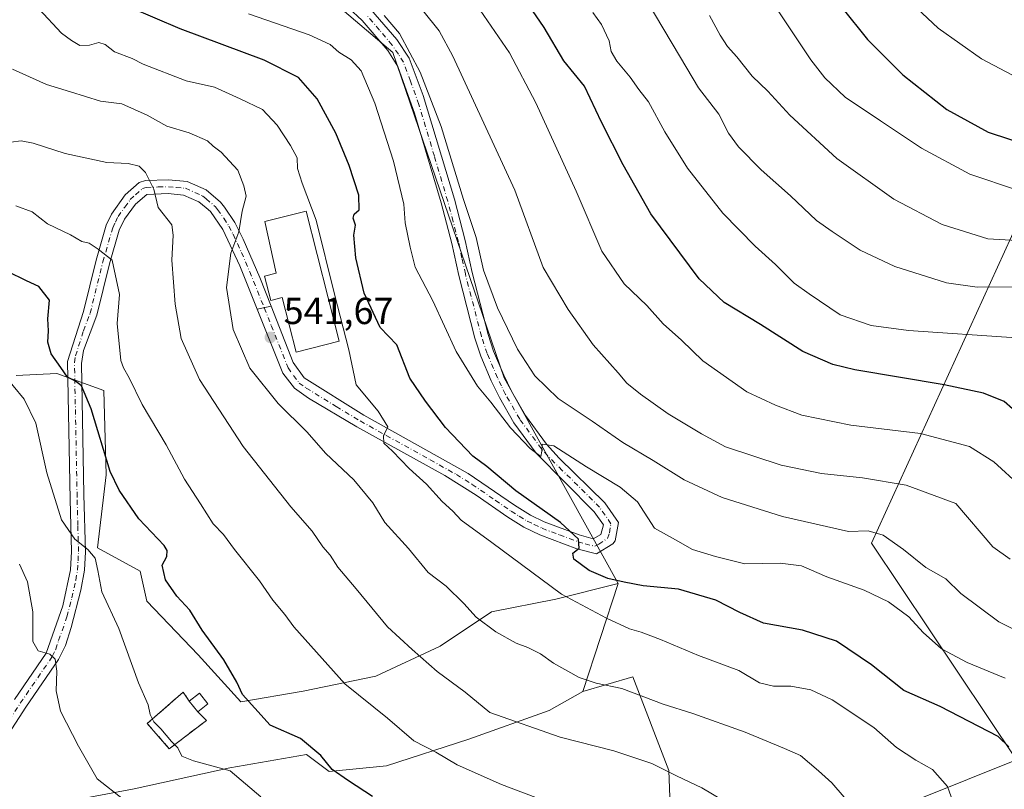
# Model space of a CAD drawing. Units: metres. Extents: x 614041 to 617484, y 4743249 to 4745627.
# Drawn here: x 615929 to 616190, y 4744217 to 4744421 of the extents above; entities that cross this region are included whole.
import ezdxf

# ---------------------------------------------------------------- set-up
doc = ezdxf.new("R2010")
doc.units = ezdxf.units.M
doc.header["$MEASUREMENT"] = 0
doc.linetypes.add('DGN Style 3', pattern=[2.307223458686699, 1.648016756204785, -0.6592067024819142])
doc.linetypes.add('DGN Style 4', pattern=[2.6384748266838614, 1.318413404963828, -0.6592067024819142, 0.001648016756204785, -0.6592067024819142])
for name, color, linetype, lineweight in [('Arbolado forestal CxS', 92, 'Continuous', 0), ('Cementerio Cxs', 135, 'Continuous', 0), ('Cultivos herbáceos CxS', 92, 'Continuous', 0), ('Curva de nivel maestra', 30, 'Continuous', 30), ('Curva de nivel normal', 30, 'Continuous', 0), ('Depósito genérico Cxs', 203, 'Continuous', 0), ('Edificación Cxs', 1, 'Continuous', 13), ('Matorral CxS', 135, 'Continuous', 0), ('Muro lineal', 1, 'DGN Style 3', 13), ('Núcleo urbano CxS', 7, 'Continuous', 0), ('Pastizal CxS', 92, 'Continuous', 0), ('Pista no pavimentada Cxs', 111, 'Continuous', 0), ('Pista no pavimentada eje', 91, 'DGN Style 4', 0), ('Pista pavimentada Cxs', 135, 'Continuous', 0), ('Pista pavimentada eje', 135, 'DGN Style 4', 0), ('Punto de cota en terreno', 7, 'Continuous', 0), ('Rótulo de punto de cota en terreno', 7, 'Continuous', 0)]:
    doc.layers.add(name, color=color, linetype=linetype, lineweight=lineweight)
doc.styles.add('Style-Arial', font='txt')

# ---------------------------------------------------------------- blocks, each defined once
blk = doc.blocks.new('*U13')
at = {"layer": 'Matorral CxS', "color": 135, "linetype": 'Continuous', "lineweight": 0}
blk.add_polyline3d([(615928.0734999999, 4744326.5779, 521.1407000000036), (615938.8705000002, 4744327.146700001, 524.4069000000018), (615951.3712999999, 4744322.6007, 527.4992000000057), (615951.9386999998, 4744300.187700001, 524.5760000000009), (615949.6655000001, 4744280.858700001, 521.1184000000068), (615961.0301000001, 4744274.605699999, 523.4421000000002), (615962.7351000002, 4744266.646700001, 523.3530000000028), (615976.3717, 4744252.433700001, 524.2122999999992), (615987.7363, 4744239.9265, 524.9498000000021), (616004.2154999999, 4744242.769300001, 528.3414000000049), (616023.5355000002, 4744246.7481, 532.4330000000045), (616040.5827000003, 4744254.706900001, 537.0709999999963), (616054.2207000004, 4744263.8029, 541.1177000000025), (616071.2679000003, 4744267.2137, 545.0791000000027), (616087.8101000005, 4744271.3825, 550.5455999999976), (616078.4773000004, 4744242.721700001, 539.9652999999962), (616069.5141000003, 4744237.6577, 537.573900000003), (616048.2090999996, 4744230.048900001, 532.9036999999954), (616026.3957000002, 4744222.948100001, 527.7584999999963), (616011.1778999995, 4744221.426300001, 524.9072000000015), (616005.0909000002, 4744225.9915, 524.9775999999983), (615984.8009000003, 4744222.4407, 521.1445999999996), (615959.4379000004, 4744216.8607, 516.6714000000065), (615932.5528999995, 4744211.788899999, 511.189400000003)], dxfattribs=at)
blk.add_polyline3d([(615972.3901000004, 4744242.5001, 521.974000000002), (615962.8701, 4744234.170100001, 519.6665999999968), (615968.7100999998, 4744227.460100001, 520.0175000000017), (615978.5500999996, 4744234.9801, 522.1806999999973), (615976.2801000001, 4744237.300100001, 522.0449999999983), (615978.9700999996, 4744239.440099999, 522.8657999999997), (615976.7100999998, 4744242.270099999, 522.7679999999964), (615974.0100999996, 4744240.130100001, 522.0005999999995)], close=True, dxfattribs=at)
blk = doc.blocks.new('5PATER')
at = {"layer": 'Pastizal CxS', "linetype": 'Continuous', "lineweight": 0}
h = blk.add_hatch(color=51, dxfattribs=at)
edge = h.paths.add_edge_path()
edge.add_ellipse((0, 0), major_axis=(-0.1095731443231308, -0.1110710700762829), ratio=0.9994222409660322, start_angle=0, end_angle=360)

msp = doc.modelspace()

# ---------------------------------------------------------------- linework, layer by layer
at = {"layer": 'Arbolado forestal CxS', "color": 92, "linetype": 'Continuous', "lineweight": 0}
for points in [[(615962.4027000006, 4744541.611500001, 563.6827000000048), (615962.1054999996, 4744540.492500001, 563.2970000000059), (615961.7096999995, 4744505.543500001, 556.7627000000066), (615960.6996999999, 4744467.4135, 556.059500000003), (615990.7131000003, 4744444.126300001, 561.9627000000038), (616028.0853000004, 4744412.380899999, 559.6505000000034), (616057.6310999999, 4744326.0087, 557.2801999999938), (616087.8101000005, 4744271.3825, 550.5455999999976)], [(616192.2210999997, 4744522.762900001, 627.1282999999967), (616182.2775999998, 4744483.023499999, 619.3524999999936), (616178.7668000003, 4744439.1567, 610.8989000000003), (616212.6440000003, 4744408.272299999, 608.7133999999933), (616155.0680999998, 4744282.0437, 559.7204000000056), (616193.5736999996, 4744224.5075, 550.1790000000037), (616128.9603000004, 4744198.6173, 535.3073000000004), (616126.0532999998, 4744159.202099999, 538.3993000000046)], [(616128.9603000004, 4744198.6173, 535.3073000000004), (616193.5736999996, 4744224.5075, 550.1790000000037), (616155.0680999998, 4744282.0437, 559.7204000000056), (616212.6440000003, 4744408.272299999, 608.7133999999933), (616178.7668000003, 4744439.1567, 610.8989000000003), (616182.2775999998, 4744483.023499999, 619.3524999999936), (616192.2210999997, 4744522.762900001, 627.1282999999967)], [(615990.7131000003, 4744444.126300001, 561.9627000000038), (616028.0853000004, 4744412.380899999, 559.6505000000034), (616057.6310999999, 4744326.0087, 557.2801999999938), (616087.8101000005, 4744271.3825, 550.5455999999976), (616071.2679000003, 4744267.2137, 545.0791000000027), (616054.2207000004, 4744263.8029, 541.1177000000025), (616040.5827000003, 4744254.706900001, 537.0709999999963), (616023.5355000002, 4744246.7481, 532.4330000000045), (616004.2154999999, 4744242.769300001, 528.3414000000049), (615987.7363, 4744239.9265, 524.9498000000021), (615976.3717, 4744252.433700001, 524.2122999999992), (615962.7351000002, 4744266.646700001, 523.3530000000028), (615961.0301000001, 4744274.605699999, 523.4421000000002), (615949.6655000001, 4744280.858700001, 521.1184000000068), (615951.9386999998, 4744300.187700001, 524.5760000000009), (615951.3712999999, 4744322.6007, 527.4992000000057), (615938.8705000002, 4744327.146700001, 524.4069000000018), (615928.0734999999, 4744326.5779, 521.1407000000036)], [(615928.0734999999, 4744326.5779, 521.1407000000036), (615938.8705000002, 4744327.146700001, 524.4069000000018), (615951.3712999999, 4744322.6007, 527.4992000000057), (615951.9386999998, 4744300.187700001, 524.5760000000009), (615949.6655000001, 4744280.858700001, 521.1184000000068), (615961.0301000001, 4744274.605699999, 523.4421000000002), (615962.7351000002, 4744266.646700001, 523.3530000000028), (615976.3717, 4744252.433700001, 524.2122999999992), (615987.7363, 4744239.9265, 524.9498000000021), (616004.2154999999, 4744242.769300001, 528.3414000000049), (616023.5355000002, 4744246.7481, 532.4330000000045), (616040.5827000003, 4744254.706900001, 537.0709999999963), (616054.2207000004, 4744263.8029, 541.1177000000025), (616071.2679000003, 4744267.2137, 545.0791000000027), (616087.8101000005, 4744271.3825, 550.5455999999976)]]:
    msp.add_polyline3d(points, dxfattribs=at)
at = {"layer": 'Cementerio Cxs', "color": 135, "linetype": 'Continuous', "lineweight": 0, "extrusion": (-0.06658199484887148, 0.0974069924786068, 0.9930149625147738), "elevation": 421629.3267376081, "flags": 128}
msp.add_lwpolyline([(-3185744.148495065, -3544082.686688407), (-3185744.148495065, -3544079.795728497)], dxfattribs=at)
at = {"layer": 'Cementerio Cxs', "color": 135, "linetype": 'Continuous', "lineweight": 0, "extrusion": (-0.2090669667008835, -0.02456807396529185, 0.9775926621942944), "elevation": -244824.7929611825, "flags": 128}
msp.add_lwpolyline([(-4639927.999907485, 1139459.364678152), (-4639929.810166206, 1139462.363173908), (-4639926.735741988, 1139464.321317049)], dxfattribs=at)
at = {"layer": 'Cementerio Cxs', "color": 135, "linetype": 'Continuous', "lineweight": 0, "extrusion": (-0.06655437935838239, -0.05294660660062479, 0.9963770227367245), "elevation": -291664.7348773491, "flags": 128}
msp.add_lwpolyline([(-3329207.594548518, 3423236.291389436), (-3329207.594548518, 3423232.841493271)], dxfattribs=at)
at = {"layer": 'Cementerio Cxs', "color": 135, "linetype": 'Continuous', "lineweight": 0}
msp.add_polyline3d([(615972.3901000004, 4744242.5001, 523.2587000000058), (615974.0100999996, 4744240.130100001, 523.5997999999963), (615976.7100999998, 4744242.270099999, 524.2309999999999), (615978.9700999996, 4744239.440099999, 524.6432000000059), (615976.2801000001, 4744237.300100001, 524.3497999999963), (615978.5500999996, 4744234.9801, 523.8696000000054), (615968.7100999998, 4744227.460100001, 520.7508999999991), (615962.8701, 4744234.170100001, 520.7911000000023)], close=True, dxfattribs=at)
msp.add_polyline3d([(615976.2801000001, 4744237.300100001, 524.3497999999963), (615978.5500999996, 4744234.9801, 523.8696000000054), (615968.7100999998, 4744227.460100001, 520.7508999999991), (615962.8701, 4744234.170100001, 520.7911000000023), (615972.3901000004, 4744242.5001, 523.2587000000058)], dxfattribs=at)
at = {"layer": 'Cultivos herbáceos CxS', "color": 92, "linetype": 'Continuous', "lineweight": 0}
for points in [[(615932.5528999995, 4744211.788899999, 511.189400000003), (615959.4379000004, 4744216.8607, 516.6714000000065), (615984.8009000003, 4744222.4407, 521.1445999999996), (616005.0909000002, 4744225.9915, 524.9775999999983), (616011.1778999995, 4744221.426300001, 524.9072000000015), (616026.3957000002, 4744222.948100001, 527.7584999999963), (616048.2090999996, 4744230.048900001, 532.9036999999954), (616069.5141000003, 4744237.6577, 537.573900000003), (616078.4773000004, 4744242.721700001, 539.9652999999962), (616091.7632999998, 4744246.613500001, 542.3190000000031), (616101.3337000003, 4744221.719500001, 535.6693999999989), (616102.2901, 4744195.867500001, 530.5341999999946)], [(616033.8469000002, 4744133.6939, 515.7932000000001), (616041.0389, 4744145.121900001, 516.754700000005), (616063.0503000002, 4744154.696900001, 520.9710999999952), (616084.1054999996, 4744170.0165, 525.0212999999932), (616102.2901, 4744195.867500001, 530.5341999999946), (616101.3337000003, 4744221.719500001, 535.6693999999989), (616091.7632999998, 4744246.613500001, 542.3190000000031), (616078.4773000004, 4744242.721700001, 539.9652999999962)], [(616078.4773000004, 4744242.721700001, 539.9652999999962), (616069.5141000003, 4744237.6577, 537.573900000003), (616048.2090999996, 4744230.048900001, 532.9036999999954), (616026.3957000002, 4744222.948100001, 527.7584999999963), (616011.1778999995, 4744221.426300001, 524.9072000000015), (616005.0909000002, 4744225.9915, 524.9775999999983), (615984.8009000003, 4744222.4407, 521.1445999999996), (615959.4379000004, 4744216.8607, 516.6714000000065), (615932.5528999995, 4744211.788899999, 511.189400000003), (615937.6246999997, 4744204.686899999, 511.2560999999987), (615947.7692999998, 4744191.4979, 510.9073999999965), (615957.9151, 4744184.903700001, 510.0905000000057), (615967.5532000001, 4744181.8595, 509.9174999999959), (615980.2339000005, 4744172.728499999, 509.0975999999937), (615987.8425000003, 4744163.090500001, 509.0421999999963), (615983.3302999996, 4744148.341499999, 505.6257000000041), (615983.1167000001, 4744147.528200001, 505.4945000000008)]]:
    msp.add_polyline3d(points, dxfattribs=at)
at = {"layer": 'Curva de nivel maestra', "color": 30, "linetype": 'Continuous', "lineweight": 30, "flags": 128}
for points, elevation in [([(616191.5199999996, 4744227.950099999), (616188.6699999999, 4744230.7501), (616173.2999999998, 4744238.720100001), (616163.7000000002, 4744242.9901), (616155.0999999996, 4744249.7401), (616145.7999999998, 4744256.0601), (616136.79, 4744258.9901), (616126.4000000004, 4744260.860099999), (616120.1200000001, 4744263.670100001), (616113.79, 4744266.9101), (616103.8200000003, 4744269.9001), (616094.4800000006, 4744270.7601), (616089.4400000004, 4744271.720100001), (616085.1299999999, 4744272.6501), (616080.1799999997, 4744274.8101), (616076.0800000001, 4744277.850099999), (616075.8399999999, 4744279.4101), (616077.5300000003, 4744280.7601), (616077.3200000003, 4744283.140100001), (616072.54, 4744287.590100001), (616060.6900000004, 4744295.9301), (616053.0300000003, 4744302.450099999), (616049.2599999999, 4744305.190099999), (616042.0499999998, 4744312.8201), (616036.7199999997, 4744319.7401), (616032.5499999998, 4744325.880100001), (616029.1399999997, 4744334.7401), (616024.7000000002, 4744339.360099999), (616020.4199999999, 4744348.420100001), (616018.1900000004, 4744357.880100001), (616017.7300000006, 4744363.880100001), (616018.1799999997, 4744366.550100001), (616017.4900000002, 4744368.370100001), (616017.7599999999, 4744369.4301), (616019.1399999997, 4744370.590100001), (616018.9900000002, 4744374.460100001), (616016.5, 4744382.380100001), (616012.8799999999, 4744390.950099999), (616007.9500000002, 4744400.0801), (616002.9800000006, 4744405.720100001), (615993.9100000003, 4744410.3201), (615971.5999999996, 4744418.6601), (615958.29, 4744424.300100001)], 550), ([(616194.7300000006, 4744315.8101), (616190.29, 4744319.710100001), (616184.8099999996, 4744321.890100001), (616174.3300000001, 4744324.0801), (616150.6600000003, 4744328.0701), (616144.8200000003, 4744329.520099999), (616136.8700000001, 4744332.940099999), (616125.6299999999, 4744340.1601), (616115.9699999997, 4744345.940099999), (616109.3700000001, 4744352.2501), (616096.5, 4744369.550100001), (616089.2199999997, 4744382.520099999), (616083.4600000001, 4744393.840100001), (616078.9100000003, 4744403.4001), (616073.4500000002, 4744410.1801), (616068.1799999997, 4744419.020099999), (616065.0999999996, 4744423.5601)], 575), ([(616147.1699999999, 4744424.360099999), (616154.0099999999, 4744415.800100001), (616163.3899999997, 4744406.450099999), (616175.0999999996, 4744397.280099999), (616186.0599999996, 4744391.2401), (616197.4000000004, 4744387.540100001)], 600), ([(616022.6799999997, 4744214.840100001), (616016.25, 4744218.960100001), (616011.9199999999, 4744221.940099999), (616008.9600000001, 4744225.710100001), (616003.5499999998, 4744230.170100001), (615995.5199999996, 4744233.7401), (615991.4299999997, 4744238.2601), (615988.1299999999, 4744241.880100001), (615986.6799999997, 4744245.130100001), (615983.2100000001, 4744251.0701), (615977.4500000002, 4744258.960100001), (615974.1900000004, 4744264.2601), (615970.7199999997, 4744267.970100001), (615967.6900000004, 4744272.300100001), (615966.7999999998, 4744276.190099999), (615968.0800000001, 4744278.550100001), (615968.1799999997, 4744280.140100001), (615967.3200000003, 4744281.420100001), (615960.6500000004, 4744288.520099999), (615955.3799999999, 4744296.120100001), (615953.0499999998, 4744301.130100001), (615948.0199999996, 4744317.7601), (615945.3899999997, 4744323.8101), (615943.8200000003, 4744325.110099999), (615941.7100000001, 4744326.1501), (615939.9500000002, 4744328.7601), (615937.4000000004, 4744332.360099999), (615936.5, 4744335.440099999), (615936.6399999997, 4744338.440099999), (615936.4600000001, 4744341.630100001), (615936.8799999999, 4744346.620100001), (615934.0499999998, 4744350.2601), (615930.8499999996, 4744351.7601), (615925.7999999998, 4744354.220100001)], 525)]:
    msp.add_lwpolyline(points, dxfattribs=dict(at, elevation=elevation))
at = {"layer": 'Curva de nivel normal', "color": 30, "linetype": 'Continuous', "lineweight": 0, "flags": 128}
for points, elevation in [([(616193.7999999998, 4744375.83), (616181.2000000002, 4744380.060000001), (616168.3899999997, 4744386.960000001), (616157.5, 4744394.25), (616148.0700000003, 4744400.480000001), (616142.6799999997, 4744405.630000001), (616138.9600000001, 4744410.439999999), (616123.5599999996, 4744433.600000001)], 595), ([(616194.75, 4744297.16), (616187.5800000001, 4744303.66), (616181.0999999996, 4744307.699999999), (616168.0800000001, 4744311.230000001), (616149.5800000001, 4744313.430000001), (616136.6200000001, 4744316.050000001), (616129.6299999999, 4744318.680000001), (616122, 4744322.26), (616110.3499999996, 4744330.480000001), (616104.6200000001, 4744335.980000001), (616099.7999999998, 4744340.32), (616095.4400000004, 4744345.16), (616089.4299999997, 4744350.949999999), (616083.4800000006, 4744359.59), (616076.6600000003, 4744375.58), (616066.04, 4744398.980000001), (616058.9699999997, 4744412.32), (616048.3099999996, 4744427.91)], 570), ([(616194.7999999998, 4744350.15), (616183.1100000005, 4744350.02), (616175.0300000003, 4744351.220000001), (616161.2599999999, 4744355.51), (616152.0700000003, 4744359.890000001), (616144.6200000001, 4744364.810000001), (616140.4800000006, 4744367.720000001), (616133.5800000001, 4744374.300000001), (616125.7599999999, 4744381.180000001), (616119.7699999996, 4744387.34), (616117.1399999997, 4744390.970000001), (616114.5499999998, 4744396.02), (616109.1399999997, 4744402.960000001), (616104.4299999997, 4744411.029999999), (616095.3200000003, 4744426.42)], 585), ([(616178.1200000001, 4744209.529999999), (616175.2400000002, 4744217.439999999), (616171.2599999999, 4744222.01), (616166.8499999996, 4744224.439999999), (616161.7400000002, 4744227.84), (616155.6699999999, 4744233.140000001), (616144.6100000005, 4744240.430000001), (616139, 4744243.15), (616133.7000000002, 4744244.09), (616129.04, 4744244.060000001), (616125.3200000003, 4744244.939999999), (616119.8700000001, 4744248.26), (616109.1699999999, 4744252.25), (616099.0800000001, 4744256.49), (616093.9699999997, 4744258.42), (616090.8200000003, 4744259.300000001), (616084.7199999997, 4744262.17), (616072.7999999998, 4744268.5), (616054.3600000005, 4744282.24), (616046.1600000003, 4744288.16), (616043.9299999997, 4744290.539999999), (616041.1799999997, 4744293.17), (616036.9800000006, 4744297.74), (616032.3799999999, 4744301.91), (616027.9400000004, 4744306.5), (616025.6600000003, 4744308.66), (616025.5999999996, 4744310.560000001), (616026.75, 4744312.930000001), (616024.1900000004, 4744317.130000001), (616018.3200000003, 4744324.16), (616016.3600000005, 4744333.449999999), (616012.54, 4744348.220000001), (616007.7199999997, 4744367.869999999), (616003.9500000002, 4744377.680000001), (616002.7800000003, 4744381.600000001), (616002.6399999997, 4744384.4), (616000.8799999999, 4744387.720000001), (615997.3899999997, 4744393.08), (615993.4699999997, 4744397.199999999), (615987.5099999999, 4744400.09), (615980.7400000002, 4744403.15), (615973.1799999997, 4744404.84), (615961.8200000003, 4744409.289999999), (615958.8799999999, 4744410.74), (615954.1500000004, 4744412.560000001), (615951.7199999997, 4744414.460000001), (615950.0199999996, 4744415.02), (615947.5, 4744414.279999999), (615944.9299999997, 4744414.27), (615942.7999999998, 4744415.539999999), (615940.0800000001, 4744417.550000001), (615934.2199999997, 4744423.859999999)], 545), ([(616191.9199999999, 4744277.82), (616187.2699999996, 4744281.140000001), (616177.4900000002, 4744292.57), (616164.2800000003, 4744297.449999999), (616152.7100000001, 4744299.460000001), (616141.8200000003, 4744300.57), (616131.0800000001, 4744302.810000001), (616116.3799999999, 4744307.689999999), (616109.9800000006, 4744311.07), (616101.1200000001, 4744316.439999999), (616093.7400000002, 4744321.640000001), (616090.1799999997, 4744324.59), (616087.8200000003, 4744327.34), (616081.2100000001, 4744334.730000001), (616074.6100000005, 4744344.140000001), (616067.9100000003, 4744355.300000001), (616060.4400000004, 4744375.84), (616043.9699999997, 4744411.380000001), (616040.3300000001, 4744418.09), (616036.0199999996, 4744423.52)], 565), ([(616194.0199999996, 4744405.600000001), (616184.2400000002, 4744410.65), (616172.7599999999, 4744418.84), (616165.7000000002, 4744425.449999999)], 605), ([(616190.5800000001, 4744246.230000001), (616180.4400000004, 4744250.380000001), (616173.6399999997, 4744254.02), (616168.7800000003, 4744258.390000001), (616164.9600000001, 4744262.5), (616159.6100000005, 4744266.49), (616153.1399999997, 4744269.59), (616143.2100000001, 4744273.17), (616136.5, 4744276.09), (616130.8399999999, 4744276.800000001), (616121.4800000006, 4744276.609999999), (616113.6399999997, 4744278.560000001), (616107.54, 4744280.430000001), (616103.0599999996, 4744283), (616097.4699999997, 4744286.02), (616093.0099999999, 4744293.08), (616088.3399999999, 4744296.970000001), (616079.4699999997, 4744302.380000001), (616070.7699999996, 4744307.890000001), (616067.7100000001, 4744308.32), (616067.6200000001, 4744306.539999999), (616067.3600000005, 4744305.060000001), (616064.5, 4744307.25), (616059.2800000003, 4744312.689999999), (616054.0599999996, 4744319.52), (616050.5099999999, 4744323.779999999), (616044.8399999999, 4744332.970000001), (616038.6799999997, 4744346.430000001), (616033.9299999997, 4744355.350000001), (616032.6100000005, 4744360.689999999), (616031.3600000005, 4744367.109999999), (616030.9299999997, 4744372.130000001), (616028.2199999997, 4744383.550000001), (616023.2999999998, 4744398.880000001), (616019.6699999999, 4744407.51), (616017.0099999999, 4744410.42), (616013.7199999997, 4744412.470000001), (616011.4299999997, 4744414.51), (616005.8600000005, 4744417.060000001), (615989.75, 4744422.65)], 555), ([(616203.3700000001, 4744253.9), (616188.8600000005, 4744261.17), (616178.7999999998, 4744268.67), (616174.7999999998, 4744272.59), (616169.4800000006, 4744275.640000001), (616163.5499999998, 4744280.390000001), (616158.1500000004, 4744284.230000001), (616154.2300000006, 4744285.310000001), (616148.9699999997, 4744285.15), (616131.4699999997, 4744289.140000001), (616115.4699999997, 4744294.180000001), (616105.4100000003, 4744298.850000001), (616097.1699999999, 4744304), (616089.0899999999, 4744308.810000001), (616080.9600000001, 4744314.480000001), (616071.9600000001, 4744320.52), (616065.7199999997, 4744326.5), (616061.1200000001, 4744333.619999999), (616055.8300000001, 4744344.58), (616052.0700000003, 4744354.57), (616050.1399999997, 4744363.220000001), (616046.7999999998, 4744373.369999999), (616040.8600000005, 4744392.689999999), (616035.3200000003, 4744407.130000001), (616029.8399999999, 4744417.380000001), (616025.7599999999, 4744422.17)], 560), ([(616193.4699999997, 4744336.58), (616164.9500000002, 4744338.560000001), (616154.9900000002, 4744339.91), (616146.7999999998, 4744342.67), (616138.5199999996, 4744348.32), (616134.5899999999, 4744351.119999999), (616129.6299999999, 4744356.039999999), (616124.1699999999, 4744360.92), (616115.6299999999, 4744369.710000001), (616106.29, 4744381.699999999), (616100.2100000001, 4744391.289999999), (616095.8899999997, 4744399.289999999), (616093.3499999996, 4744402.58), (616091.0099999999, 4744405.82), (616087.4699999997, 4744410.039999999), (616086, 4744412.619999999), (616085.4600000001, 4744415.480000001), (616083.4199999999, 4744419.84), (616081.1399999997, 4744423.02)], 580), ([(616112.0899999999, 4744422.180000001), (616114.9000000004, 4744416.939999999), (616116.9000000004, 4744413.980000001), (616119.3600000005, 4744411.26), (616123.4000000004, 4744406.100000001), (616127.5599999996, 4744402.130000001), (616133.3799999999, 4744395.689999999), (616145.9199999999, 4744384.180000001), (616161.0300000003, 4744373.41), (616173.8200000003, 4744366.720000001), (616185.9800000006, 4744362.91), (616196.7599999999, 4744362.230000001)], 590), ([(616150.5800000001, 4744211.460000001), (616144.5300000003, 4744218.439999999), (616140.9800000006, 4744221.600000001), (616136.2300000006, 4744225.680000001), (616132.0099999999, 4744227.58), (616121.5599999996, 4744231.869999999), (616107.6600000003, 4744236.800000001), (616099.79, 4744239.359999999), (616088.7999999998, 4744243.470000001), (616081.9900000002, 4744244.859999999), (616077.54, 4744246.359999999), (616070.6699999999, 4744250.25), (616067.2199999997, 4744252.680000001), (616063.8899999997, 4744254.380000001), (616060.7999999998, 4744255.539999999), (616055.4000000004, 4744258.560000001), (616050.1600000003, 4744262.430000001), (616046.9199999999, 4744266.09), (616042.2100000001, 4744270.640000001), (616037.4500000002, 4744274.289999999), (616032.2199999997, 4744280.619999999), (616025.9600000001, 4744287.539999999), (616022.7100000001, 4744292.800000001), (616017.7000000002, 4744298.850000001), (616010.2599999999, 4744305.850000001), (616005.1799999997, 4744311.640000001), (615997.5800000001, 4744319.17), (615990.1299999999, 4744328.58), (615985.7100000001, 4744338.789999999), (615983.9000000004, 4744349.980000001), (615985.0700000003, 4744359.119999999), (615987.2000000002, 4744364.779999999), (615988.0499999998, 4744370.220000001), (615989.0899999999, 4744374.220000001), (615988.5, 4744376.939999999), (615986.8799999999, 4744381.130000001), (615982.4600000001, 4744385.880000001), (615980.3799999999, 4744387.460000001), (615978.8300000001, 4744388.91), (615973.9600000001, 4744391), (615968.0700000003, 4744392.82), (615962.8399999999, 4744395.699999999), (615956.1399999997, 4744398.74), (615950.5, 4744399.41), (615942.4800000006, 4744401.930000001), (615936.1299999999, 4744403.859999999), (615927.1200000001, 4744407.960000001)], 540), ([(616115.7199999997, 4744213.699999999), (616110.0300000003, 4744217.109999999), (616103.3200000003, 4744220.25), (616096.79, 4744223.59), (616086.6799999997, 4744226.939999999), (616072.4299999997, 4744230.560000001), (616053.8300000001, 4744237.119999999), (616047.2300000006, 4744242.470000001), (616039.7699999996, 4744248.01), (616033.2000000002, 4744253.82), (616026.6200000001, 4744259.82), (616018.3399999999, 4744269.92), (616013.4299999997, 4744275.74), (616011.3799999999, 4744278.9), (616009.4699999997, 4744281.100000001), (616006.6699999999, 4744285.279999999), (616000.9699999997, 4744291.720000001), (615988.3399999999, 4744307.699999999), (615976.7699999996, 4744325.5), (615971.8899999997, 4744336.439999999), (615970.29, 4744345.550000001), (615969.4100000003, 4744357.220000001), (615969.7199999997, 4744363.880000001), (615969.3499999996, 4744366.600000001), (615965.7599999999, 4744371.17), (615964.6399999997, 4744376.060000001), (615962.4400000004, 4744380.52), (615960.7400000002, 4744382.15), (615957.7800000003, 4744382.859999999), (615952.1200000001, 4744383.199999999), (615941.1200000001, 4744385.58), (615932.6299999999, 4744388.300000001), (615929.4299999997, 4744388.890000001), (615926.6399999997, 4744388.529999999)], 535), ([(616079.1200000001, 4744209.539999999), (616056.9000000004, 4744217.980000001), (616045.0999999996, 4744223.180000001), (616039.4299999997, 4744226.58), (616033.5899999999, 4744229.609999999), (616026.6299999999, 4744235.609999999), (616015.3499999996, 4744244.75), (616001.75, 4744259.83), (615999.4000000004, 4744263.15), (615996.1600000003, 4744266.91), (615992.6600000003, 4744272.08), (615985.9800000006, 4744280.390000001), (615983.0999999996, 4744284.350000001), (615980.4000000004, 4744287.199999999), (615977.04, 4744292.550000001), (615972.7100000001, 4744299.07), (615967.9199999999, 4744308.15), (615961.4800000006, 4744318.9), (615958.0999999996, 4744326.01), (615956.5700000003, 4744328.619999999), (615955.8899999997, 4744330.609999999), (615954.9000000004, 4744340.41), (615955.5300000003, 4744348.130000001), (615953.54, 4744357.199999999), (615949.8700000001, 4744360.189999999), (615947.4699999997, 4744361.730000001), (615945.4699999997, 4744362.16), (615942.4900000002, 4744363.970000001), (615936.4199999999, 4744366.84), (615932.3300000001, 4744370.08), (615928.0199999996, 4744371.609999999)], 530), ([(615924.3399999999, 4744327.390000001), (615930.1799999997, 4744320.310000001), (615933.3200000003, 4744313.949999999), (615936.2300000006, 4744300.730000001), (615940.1299999999, 4744288.289999999), (615943.6200000001, 4744283.15), (615947.0899999999, 4744280.430000001), (615949.04, 4744278.08), (615949.75, 4744274.82), (615950.7699999996, 4744269.130000001), (615955.3399999999, 4744259.41), (615960.5800000001, 4744244.99), (615963.0700000003, 4744239.15), (615963.6500000004, 4744236.560000001), (615964.6200000001, 4744234.67), (615966.5099999999, 4744232.75), (615969.3300000001, 4744229.41), (615970.9500000002, 4744227.699999999), (615972.0800000001, 4744225.49), (615975.1699999999, 4744224.25), (615984.8600000005, 4744221.609999999), (615992.9800000006, 4744214.730000001)], 520), ([(615956.5999999996, 4744213.970000001), (615949.5800000001, 4744219.529999999), (615944.6200000001, 4744228.16), (615939.8799999999, 4744237.449999999), (615938.6600000003, 4744242.880000001), (615938.8899999997, 4744248.060000001), (615938.4299999997, 4744251.26), (615936.9800000006, 4744252.640000001), (615933.9199999999, 4744253.52), (615932.5199999996, 4744255.939999999), (615932.4699999997, 4744263.810000001), (615931.0499999998, 4744271.779999999), (615928.9400000004, 4744276.539999999)], 515)]:
    msp.add_lwpolyline(points, dxfattribs=dict(at, elevation=elevation))
at = {"layer": 'Depósito genérico Cxs', "color": 203, "linetype": 'Continuous', "lineweight": 0, "elevation": 546.0187000000006, "flags": 128}
msp.add_lwpolyline([(616005.0401, 4744370.280099999), (616013.8101000005, 4744335.690099999), (616002.3800999997, 4744332.780099999), (615998.7001, 4744347.270099999), (615995.6501000002, 4744346.5001), (615994.0100999996, 4744352.960100001), (615997.0900999998, 4744353.7401), (615994.0401, 4744367.4901)], close=True, dxfattribs=at)
at = {"layer": 'Depósito genérico Cxs', "color": 203, "linetype": 'Continuous', "lineweight": 0}
msp.add_polyline3d([(616005.0401, 4744370.280099999, 546.0187000000005), (616013.8101000005, 4744335.690099999, 545.761799999993), (616002.3800999997, 4744332.780099999, 544.0157000000036), (615998.7001, 4744347.270099999, 545.7608000000037), (615995.6501000002, 4744346.5001, 544.4018999999971), (615994.0100999996, 4744352.960100001, 544.0288), (615997.0900999998, 4744353.7401, 545.7581000000064), (615994.0401, 4744367.4901, 544.2231999999931), (616005.0401, 4744370.280099999, 546.0187000000005)], dxfattribs=at)
at = {"layer": 'Edificación Cxs', "color": 1, "linetype": 'Continuous', "lineweight": 13, "extrusion": (-0.2090669667008835, -0.02456807396529185, 0.9775926621942944), "elevation": -244824.7929611825, "flags": 128}
msp.add_lwpolyline([(-4639927.999907485, 1139459.364678152), (-4639929.810166206, 1139462.363173908), (-4639926.735741988, 1139464.321317049)], dxfattribs=at)
at = {"layer": 'Edificación Cxs', "color": 1, "linetype": 'Continuous', "lineweight": 13, "extrusion": (-0.1266730932065122, 0.1579228430392625, 0.979292756587064), "elevation": 671709.313703657, "flags": 128}
msp.add_lwpolyline([(-3448982.673647226, -3246619.738591769), (-3448982.673647226, -3246623.443224004)], dxfattribs=at)
at = {"layer": 'Edificación Cxs', "color": 1, "linetype": 'Continuous', "lineweight": 13, "extrusion": (-0.06655437935838239, -0.05294660660062479, 0.9963770227367245), "elevation": -291664.7348773491, "flags": 128}
msp.add_lwpolyline([(-3329207.594548518, 3423236.291389436), (-3329207.594548518, 3423232.841493271)], dxfattribs=at)
at = {"layer": 'Edificación Cxs', "color": 1, "linetype": 'Continuous', "lineweight": 13}
msp.add_3dface([(615978.9700999996, 4744239.440099999, 524.6432000000059), (615976.2801000001, 4744237.300100001, 524.6432000000059), (615974.0100999996, 4744240.130100001, 524.6432000000059), (615976.7100999998, 4744242.270099999, 524.6432000000059)], dxfattribs=at)
at = {"layer": 'Matorral CxS', "color": 135, "linetype": 'Continuous', "lineweight": 0, "extrusion": (-0.1025495835475966, -0.3149272570012169, 0.9435594341173767), "elevation": -1556760.44881981, "flags": 128}
msp.add_lwpolyline([(-883144.1371290135, 4436691.197469993), (-883144.1371290134, 4436659.252433439)], dxfattribs=at)
at = {"layer": 'Matorral CxS', "color": 135, "linetype": 'Continuous', "lineweight": 0}
for points in [[(615928.0734999999, 4744326.5779, 521.1407000000036), (615938.8705000002, 4744327.146700001, 524.4069000000018), (615951.3712999999, 4744322.6007, 527.4992000000057), (615951.9386999998, 4744300.187700001, 524.5760000000009), (615949.6655000001, 4744280.858700001, 521.1184000000068), (615961.0301000001, 4744274.605699999, 523.4421000000002), (615962.7351000002, 4744266.646700001, 523.3530000000028), (615976.3717, 4744252.433700001, 524.2122999999992), (615987.7363, 4744239.9265, 524.9498000000021), (616004.2154999999, 4744242.769300001, 528.3414000000049), (616023.5355000002, 4744246.7481, 532.4330000000045), (616040.5827000003, 4744254.706900001, 537.0709999999963), (616054.2207000004, 4744263.8029, 541.1177000000025), (616071.2679000003, 4744267.2137, 545.0791000000027), (616087.8101000005, 4744271.3825, 550.5455999999976)], [(616078.4773000004, 4744242.721700001, 539.9652999999962), (616069.5141000003, 4744237.6577, 537.573900000003), (616048.2090999996, 4744230.048900001, 532.9036999999954), (616026.3957000002, 4744222.948100001, 527.7584999999963), (616011.1778999995, 4744221.426300001, 524.9072000000015), (616005.0909000002, 4744225.9915, 524.9775999999983), (615984.8009000003, 4744222.4407, 521.1445999999996), (615959.4379000004, 4744216.8607, 516.6714000000065), (615932.5528999995, 4744211.788899999, 511.189400000003), (615937.6246999997, 4744204.686899999, 511.2560999999987), (615947.7692999998, 4744191.4979, 510.9073999999965), (615957.9151, 4744184.903700001, 510.0905000000057), (615967.5532000001, 4744181.8595, 509.9174999999959), (615980.2339000005, 4744172.728499999, 509.0975999999937), (615987.8425000003, 4744163.090500001, 509.0421999999963), (615983.3302999996, 4744148.341499999, 505.6257000000041), (615983.1167000001, 4744147.528200001, 505.4945000000008)], [(615968.7100999998, 4744227.460100001, 520.0175000000017), (615978.5500999996, 4744234.9801, 522.1806999999973), (615976.2801000001, 4744237.300100001, 522.0449999999983), (615978.9700999996, 4744239.440099999, 522.8657999999997), (615976.7100999998, 4744242.270099999, 522.7679999999964), (615974.0100999996, 4744240.130100001, 522.0005999999995), (615972.3901000004, 4744242.5001, 521.974000000002), (615962.8701, 4744234.170100001, 519.6665999999968), (615968.7100999998, 4744227.460100001, 520.0175000000017)]]:
    msp.add_polyline3d(points, dxfattribs=at)
at = {"layer": 'Muro lineal', "color": 1, "linetype": 'DGN Style 3', "lineweight": 13}
msp.add_polyline3d([(615974.0100999996, 4744240.130100001, 523.5997999999963), (615972.3901000004, 4744242.5001, 523.2587000000058), (615962.8701, 4744234.170100001, 520.7911000000023), (615968.7100999998, 4744227.460100001, 520.7508999999991), (615978.5500999996, 4744234.9801, 523.8696000000054), (615976.2801000001, 4744237.300100001, 524.3497999999963)], dxfattribs=at)
at = {"layer": 'Núcleo urbano CxS', "color": 7, "linetype": 'Continuous', "lineweight": 0}
msp.add_polyline3d([(615972.3901000004, 4744242.5001, 521.974000000002), (615974.0100999996, 4744240.130100001, 522.0005999999995), (615976.7100999998, 4744242.270099999, 522.7679999999964), (615978.9700999996, 4744239.440099999, 522.8657999999997), (615976.2801000001, 4744237.300100001, 522.0449999999983), (615978.5500999996, 4744234.9801, 522.1806999999973), (615968.7100999998, 4744227.460100001, 520.0175000000017), (615962.8701, 4744234.170100001, 519.6665999999968)], close=True, dxfattribs=at)
msp.add_polyline3d([(615968.7100999998, 4744227.460100001, 520.0175000000017), (615978.5500999996, 4744234.9801, 522.1806999999973), (615976.2801000001, 4744237.300100001, 522.0449999999983), (615978.9700999996, 4744239.440099999, 522.8657999999997), (615976.7100999998, 4744242.270099999, 522.7679999999964), (615974.0100999996, 4744240.130100001, 522.0005999999995), (615972.3901000004, 4744242.5001, 521.974000000002), (615962.8701, 4744234.170100001, 519.6665999999968), (615968.7100999998, 4744227.460100001, 520.0175000000017)], dxfattribs=at)
at = {"layer": 'Pastizal CxS', "color": 92, "linetype": 'Continuous', "lineweight": 0, "extrusion": (-0.1025495835475966, -0.3149272570012169, 0.9435594341173767), "elevation": -1556760.44881981, "flags": 128}
msp.add_lwpolyline([(-883144.1371290135, 4436691.197469993), (-883144.1371290134, 4436659.252433439)], dxfattribs=at)
at = {"layer": 'Pastizal CxS', "color": 92, "linetype": 'Continuous', "lineweight": 0}
for points in [[(616102.2901, 4744195.867500001, 530.5341999999946), (616101.3337000003, 4744221.719500001, 535.6693999999989), (616091.7632999998, 4744246.613500001, 542.3190000000031), (616078.4773000004, 4744242.721700001, 539.9652999999962), (616087.8101000005, 4744271.3825, 550.5455999999976), (616057.6310999999, 4744326.0087, 557.2801999999938), (616028.0853000004, 4744412.380899999, 559.6505000000034), (615990.7131000003, 4744444.126300001, 561.9627000000038), (615960.6996999999, 4744467.4135, 556.059500000003), (615961.7096999995, 4744505.543500001, 556.7627000000066), (615962.1054999996, 4744540.492500001, 563.2970000000059), (615962.4027000006, 4744541.611500001, 563.6827000000048), (615966.1316999998, 4744555.671900001, 566.6818000000058), (616010.3601000002, 4744539.1679, 578.5316000000021), (616047.0159, 4744533.6691, 589.6785999999993), (616053.8431000002, 4744566.640699999, 596.8787000000011), (616087.1297000004, 4744556.662699999, 605.3724999999977), (616134.2799000005, 4744535.405900001, 615.5304000000033), (616192.7896999996, 4744525.035499999, 627.1122999999934)], [(615962.4027000006, 4744541.611500001, 563.6827000000048), (615962.1054999996, 4744540.492500001, 563.2970000000059), (615961.7096999995, 4744505.543500001, 556.7627000000066), (615960.6996999999, 4744467.4135, 556.059500000003), (615990.7131000003, 4744444.126300001, 561.9627000000038), (616028.0853000004, 4744412.380899999, 559.6505000000034), (616057.6310999999, 4744326.0087, 557.2801999999938), (616087.8101000005, 4744271.3825, 550.5455999999976)], [(616192.2210999997, 4744522.762900001, 627.1282999999967), (616182.2775999998, 4744483.023499999, 619.3524999999936), (616178.7668000003, 4744439.1567, 610.8989000000003), (616212.6440000003, 4744408.272299999, 608.7133999999933), (616155.0680999998, 4744282.0437, 559.7204000000056), (616193.5736999996, 4744224.5075, 550.1790000000037), (616128.9603000004, 4744198.6173, 535.3073000000004), (616126.0532999998, 4744159.202099999, 538.3993000000046)], [(616192.2210999997, 4744522.762900001, 627.1282999999967), (616182.2775999998, 4744483.023499999, 619.3524999999936), (616178.7668000003, 4744439.1567, 610.8989000000003), (616212.6440000003, 4744408.272299999, 608.7133999999933), (616155.0680999998, 4744282.0437, 559.7204000000056), (616193.5736999996, 4744224.5075, 550.1790000000037), (616128.9603000004, 4744198.6173, 535.3073000000004)], [(616033.8469000002, 4744133.6939, 515.7932000000001), (616041.0389, 4744145.121900001, 516.754700000005), (616063.0503000002, 4744154.696900001, 520.9710999999952), (616084.1054999996, 4744170.0165, 525.0212999999932), (616102.2901, 4744195.867500001, 530.5341999999946), (616101.3337000003, 4744221.719500001, 535.6693999999989), (616091.7632999998, 4744246.613500001, 542.3190000000031), (616078.4773000004, 4744242.721700001, 539.9652999999962)]]:
    msp.add_polyline3d(points, dxfattribs=at)
at = {"layer": 'Pista no pavimentada Cxs', "color": 111, "linetype": 'Continuous', "lineweight": 0, "extrusion": (-0.4070951934238567, -0.08663109926587961, 0.9092681431410529), "elevation": -661282.190408407, "flags": 128}
msp.add_lwpolyline([(-4512222.115310732, 1445966.034369061), (-4512222.115310732, 1445961.906653174)], dxfattribs=at)
at = {"layer": 'Pista no pavimentada Cxs', "color": 111, "linetype": 'Continuous', "lineweight": 0}
for points in [[(616022.2100999998, 4744423.8201, 561.3362999999954), (616029.0701000001, 4744415.800100001, 560.9614000000003), (616032.3601000002, 4744410.890100001, 561.0583999999944), (616036.1300999997, 4744400.9101, 561.8316999999952), (616044.3701, 4744373.4001, 560.5865000000049), (616047.2701000003, 4744362.470100001, 559.9389999999985), (616049.0800999999, 4744353.970100001, 559.8877000000066), (616053.3101000005, 4744337.530099999, 558.6733999999997), (616054.7901, 4744333.050100001, 558.4882999999973), (616057.4901000002, 4744326.7301, 557.7967999999964), (616059.5601000005, 4744322.4301, 557.6064999999944), (616063.2600999996, 4744316.0101, 556.8415999999997), (616068.8701, 4744308.3201, 555.9649000000063), (616072.1901000004, 4744304.630100001, 555.546100000007), (616084.3400999998, 4744292.7601, 553.4162999999971), (616087.9200999998, 4744287.590100001, 552.4845999999961), (616087.0800999999, 4744282.7301, 551.511400000003), (616086.4101, 4744281.890100001, 551.3959000000032), (616082.1201, 4744279.2601, 550.851999999999), (616076.9101, 4744280.600099999, 550.3568999999989), (616067.0701000001, 4744284.290100001, 550.0424999999959), (616062.8400999998, 4744286.340100001, 549.5691999999982), (616058.5900999998, 4744288.940099999, 549.5406999999977), (616050.1501000002, 4744294.790100001, 550.0950000000012), (616041.8101000005, 4744300.040100001, 548.6584000000003), (616018.4700999996, 4744312.960100001, 544.8301999999967), (616005.6901000004, 4744320.610099999, 543.198000000004), (616001.9200999998, 4744323.2401, 542.9965999999986), (615998.8701, 4744327.210100001, 542.4443000000028), (615992.0500999996, 4744344.200099999, 542.1566000000021), (615995.7210999997, 4744344.9813, 543.8745999999956), (616001.6300999997, 4744330.020099999, 543.140400000004), (616004.4801000003, 4744325.940099999, 542.8546999999963), (616020.3201000001, 4744316.100099999, 545.3154000000068), (616048.0000999998, 4744300.5801, 553.1612000000023), (616060.3300999999, 4744292.1601, 552.0161999999982), (616064.6001000004, 4744289.540100001, 552.3680000000022), (616068.2100999998, 4744287.770099999, 551.5602999999974), (616077.5201000003, 4744284.2601, 551.067200000005), (616081.2401000002, 4744283.220100001, 551.1156999999948), (616083.2801000001, 4744284.340100001, 551.5120000000024), (616083.9600999998, 4744286.9001, 552.0255999999936), (616081.5201000003, 4744290.420100001, 552.6370000000024), (616066.0900999998, 4744305.940099999, 555.5390999999945), (616060.2001, 4744314.020099999, 557.0108000000037), (616056.3300999999, 4744320.7301, 557.7017000000051), (616054.1601, 4744325.220100001, 558.0197999999946), (616051.3701, 4744331.7601, 558.2709999999934), (616049.8000999996, 4744336.5001, 558.8445999999967), (616045.5201000003, 4744353.140100001, 558.8557000000001), (616043.7200999996, 4744361.620100001, 559.2021999999997), (616040.8501000004, 4744372.4101, 559.1949000000022), (616033.7801000001, 4744396.220100001, 559.6334000000061), (616029.3400999998, 4744408.6801, 559.8264000000054), (616026.6801000005, 4744412.9001, 559.6968000000053), (616019.9501, 4744420.890100001, 560.2053000000016), (616016.2801000001, 4744424.2601, 560.725099999996)], [(616022.2100999998, 4744423.8201, 561.3362999999954), (616029.0701000001, 4744415.800100001, 560.9614000000003), (616032.3601000002, 4744410.890100001, 561.0583999999944), (616036.1300999997, 4744400.9101, 561.8316999999952), (616044.3701, 4744373.4001, 560.5865000000049), (616047.2701000003, 4744362.470100001, 559.9389999999985), (616049.0800999999, 4744353.970100001, 559.8877000000066), (616053.3101000005, 4744337.530099999, 558.6733999999997), (616054.7901, 4744333.050100001, 558.4882999999973), (616057.4901000002, 4744326.7301, 557.7967999999964), (616059.5601000005, 4744322.4301, 557.6064999999944), (616063.2600999996, 4744316.0101, 556.8415999999997), (616068.8701, 4744308.3201, 555.9649000000063), (616072.1901000004, 4744304.630100001, 555.546100000007), (616084.3400999998, 4744292.7601, 553.4162999999971), (616087.9200999998, 4744287.590100001, 552.4845999999961), (616087.0800999999, 4744282.7301, 551.511400000003), (616086.4101, 4744281.890100001, 551.3959000000032), (616082.1201, 4744279.2601, 550.851999999999), (616076.9101, 4744280.600099999, 550.3568999999989), (616067.0701000001, 4744284.290100001, 550.0424999999959), (616062.8400999998, 4744286.340100001, 549.5691999999982), (616058.5900999998, 4744288.940099999, 549.5406999999977), (616050.1501000002, 4744294.790100001, 550.0950000000012), (616041.8101000005, 4744300.040100001, 548.6584000000003), (616018.4700999996, 4744312.960100001, 544.8301999999967), (616005.6901000004, 4744320.610099999, 543.198000000004), (616001.9200999998, 4744323.2401, 542.9965999999986), (615998.8701, 4744327.210100001, 542.4443000000028), (615992.0500999996, 4744344.200099999, 542.1566000000021)], [(615995.7210999997, 4744344.9813, 543.8745999999956), (616001.6300999997, 4744330.020099999, 543.140400000004), (616004.4801000003, 4744325.940099999, 542.8546999999963), (616020.3201000001, 4744316.100099999, 545.3154000000068), (616048.0000999998, 4744300.5801, 553.1612000000023), (616060.3300999999, 4744292.1601, 552.0161999999982), (616064.6001000004, 4744289.540100001, 552.3680000000022), (616068.2100999998, 4744287.770099999, 551.5602999999974), (616077.5201000003, 4744284.2601, 551.067200000005), (616081.2401000002, 4744283.220100001, 551.1156999999948), (616083.2801000001, 4744284.340100001, 551.5120000000024), (616083.9600999998, 4744286.9001, 552.0255999999936), (616081.5201000003, 4744290.420100001, 552.6370000000024), (616066.0900999998, 4744305.940099999, 555.5390999999945), (616060.2001, 4744314.020099999, 557.0108000000037), (616056.3300999999, 4744320.7301, 557.7017000000051), (616054.1601, 4744325.220100001, 558.0197999999946), (616051.3701, 4744331.7601, 558.2709999999934), (616049.8000999996, 4744336.5001, 558.8445999999967), (616045.5201000003, 4744353.140100001, 558.8557000000001), (616043.7200999996, 4744361.620100001, 559.2021999999997), (616040.8501000004, 4744372.4101, 559.1949000000022), (616033.7801000001, 4744396.220100001, 559.6334000000061), (616029.3400999998, 4744408.6801, 559.8264000000054), (616026.6801000005, 4744412.9001, 559.6968000000053), (616019.9501, 4744420.890100001, 560.2053000000016), (616016.2801000001, 4744424.2601, 560.725099999996)]]:
    msp.add_polyline3d(points, dxfattribs=at)
at = {"layer": 'Pista no pavimentada eje', "color": 91, "linetype": 'DGN Style 4', "lineweight": 0}
msp.add_polyline3d([(615993.9146999996, 4744344.579299999, 542.8782999999967), (615995.7950999998, 4744339.895099999, 542.790399999998), (616000.2500999998, 4744328.6151, 542.6640000000043), (616001.6750999996, 4744326.575099999, 542.6502999999939), (616003.2001, 4744324.590100001, 542.9162000000069), (616005.0850999998, 4744323.2751, 543.051099999997), (616013.0050999997, 4744318.3551, 543.8993999999948), (616019.3951000003, 4744314.530099999, 544.9815999999992), (616026.3151000004, 4744310.6501, 546.8779999999971), (616037.9851000002, 4744304.190099999, 548.8703999999998), (616044.9051000001, 4744300.3101, 550.5280999999959), (616049.0751, 4744297.6851, 550.2360999999946), (616055.2401000002, 4744293.475099999, 550.1100000000006), (616059.4600999998, 4744290.550100001, 550.5038999999961), (616061.5950999996, 4744289.2401, 550.6879999999946), (616063.7200999996, 4744287.940099999, 550.1735000000045), (616065.5251000002, 4744287.0551, 550.3482999999978), (616067.6401000004, 4744286.030099999, 550.6736999999994), (616072.2950999998, 4744284.2751, 550.3981000000058), (616077.2150999998, 4744282.4301, 550.4735999999976), (616079.0751, 4744281.9101, 550.6705999999976), (616081.6801000005, 4744281.2401, 550.9271000000008), (616082.7001, 4744281.800100001, 551.0724000000046), (616085.0125000002, 4744283.325099999, 551.4495000000024), (616085.5201000003, 4744284.815099999, 551.7399000000005), (616085.9401000004, 4744287.245100001, 552.1684999999999), (616082.9301000005, 4744291.590100001, 552.8871999999974), (616079.0724999999, 4744295.470100001, 553.7887000000047), (616072.9974999996, 4744301.405099999, 554.7372999999934), (616069.1401000004, 4744305.2851, 555.4305000000022), (616067.4801000003, 4744307.130100001, 555.2822000000015), (616061.7301000003, 4744315.015100001, 556.5886000000028), (616057.9451000001, 4744321.5801, 557.1024999999936), (616056.8601000002, 4744323.825099999, 557.3839000000007), (616055.8251, 4744325.975099999, 557.7690000000002), (616053.0800999999, 4744332.405099999, 557.8165000000008), (616051.5551000005, 4744337.015100001, 558.4406000000017), (616047.3000999996, 4744353.5551, 558.9599000000017), (616046.4001000002, 4744357.795100001, 559.2526000000071), (616045.4951, 4744362.045100001, 559.5451999999932), (616044.0450999998, 4744367.5101, 559.6760000000068), (616042.6101000002, 4744372.905099999, 559.2976000000053), (616039.0751, 4744384.8101, 560.1447000000044), (616034.9550999999, 4744398.565099999, 560.4296999999933), (616032.7351000002, 4744404.795100001, 560.0678999999947), (616030.8501000004, 4744409.7851, 560.3723000000027), (616029.5201000003, 4744411.895099999, 560.3184000000037), (616027.8750999998, 4744414.350099999, 560.0960999999952), (616024.5100999996, 4744418.345100001, 560.3199000000022), (616021.0800999999, 4744422.3551, 560.4119999999966)], dxfattribs=at)
at = {"layer": 'Pista pavimentada Cxs', "color": 135, "linetype": 'Continuous', "lineweight": 0, "extrusion": (-0.4070951934238567, -0.08663109926587961, 0.9092681431410529), "elevation": -661282.190408407, "flags": 128}
msp.add_lwpolyline([(-4512222.115310732, 1445966.034369061), (-4512222.115310732, 1445961.906653174)], dxfattribs=at)
at = {"layer": 'Pista pavimentada Cxs', "color": 135, "linetype": 'Continuous', "lineweight": 0}
for points in [[(615927.6401000004, 4744240.5801, 513.293399999995), (615936.0201000003, 4744252.840100001, 515.5999000000012), (615940.4401000004, 4744265.460100001, 517.9854999999952), (615942.5201000003, 4744274.950099999, 519.2701999999991), (615942.8000999996, 4744279.860099999, 520.0892000000022), (615942.4401000004, 4744293.700099999, 522.0672999999952), (615941.7200999996, 4744330.3301, 525.8352000000014), (615945.9600999998, 4744343.620100001, 528.4670999999944), (615949.3201000001, 4744357.220100001, 530.4832000000024), (615952.0000999998, 4744366.5001, 531.9257999999973), (615953.4001000002, 4744369.4801, 532.702900000004), (615956.9801000003, 4744374.5601, 534.1524000000063), (615960.6801000005, 4744377.860099999, 535.395399999994), (615962.3901000004, 4744378.390100001, 536.303899999999), (615968.5301000001, 4744378.5601, 538.4765999999945), (615973.4401000004, 4744378.100099999, 539.9462000000058), (615978.5100999996, 4744375.880100001, 539.3151000000071), (615982.3201000001, 4744372.6601, 539.784599999999), (615983.3800999997, 4744371.3201, 540.6010999999999), (615986.1001000004, 4744367.190099999, 541.2805999999982), (615988.3201000001, 4744362.8201, 541.5705000000017), (615992.7200999996, 4744352.5801, 543.2547999999952), (615995.7210999997, 4744344.9813, 543.8745999999956), (615992.0500999996, 4744344.200099999, 542.1566000000021), (615987.4101, 4744355.7601, 541.6294999999955), (615982.9401000004, 4744365.360099999, 540.6508999999933), (615979.6801000005, 4744370.120100001, 539.5182000000059), (615978.4600999998, 4744371.1501, 539.0500999999931), (615976.5601000005, 4744372.7501, 538.4229999999952), (615972.5201000003, 4744374.520099999, 538.4793000000063), (615968.4101, 4744374.9001, 537.2517999999982), (615962.7550999997, 4744374.6851, 535.9149000000034), (615959.7200999996, 4744372.120100001, 534.9826999999932), (615956.8300999999, 4744368.100099999, 533.976999999999), (615955.4301000005, 4744365.210100001, 533.6674000000058), (615952.8501000004, 4744356.280099999, 531.222099999999), (615949.4801000003, 4744342.630100001, 529.4881000000023), (615945.9301000005, 4744333.2401, 527.2878999999957), (615945.3800999997, 4744329.800100001, 526.9150999999983), (615946.0601000005, 4744295.020099999, 522.7958000000071), (615946.4501, 4744279.8101, 520.6171999999933), (615946.2001, 4744274.870100001, 519.9762999999948), (615945.2701000003, 4744269.590100001, 519.2253000000055), (615942.6901000004, 4744259.640100001, 517.8234999999986), (615941.1601, 4744254.920100001, 516.9519), (615939.3101000005, 4744251.1801, 516.1331999999966), (615930.6801000005, 4744238.5601, 513.9370999999956), (615918.8300999999, 4744220.290100001, 510.0803000000015)], [(615927.6401000004, 4744240.5801, 513.293399999995), (615936.0201000003, 4744252.840100001, 515.5999000000012), (615940.4401000004, 4744265.460100001, 517.9854999999952), (615942.5201000003, 4744274.950099999, 519.2701999999991), (615942.8000999996, 4744279.860099999, 520.0892000000022), (615942.4401000004, 4744293.700099999, 522.0672999999952), (615941.7200999996, 4744330.3301, 525.8352000000014), (615945.9600999998, 4744343.620100001, 528.4670999999944), (615949.3201000001, 4744357.220100001, 530.4832000000024), (615952.0000999998, 4744366.5001, 531.9257999999973), (615953.4001000002, 4744369.4801, 532.702900000004), (615956.9801000003, 4744374.5601, 534.1524000000063), (615960.6801000005, 4744377.860099999, 535.395399999994), (615962.3901000004, 4744378.390100001, 536.303899999999), (615968.5301000001, 4744378.5601, 538.4765999999945), (615973.4401000004, 4744378.100099999, 539.9462000000058), (615978.5100999996, 4744375.880100001, 539.3151000000071), (615982.3201000001, 4744372.6601, 539.784599999999), (615983.3800999997, 4744371.3201, 540.6010999999999), (615986.1001000004, 4744367.190099999, 541.2805999999982), (615988.3201000001, 4744362.8201, 541.5705000000017), (615992.7200999996, 4744352.5801, 543.2547999999952), (615995.7210999997, 4744344.9813, 543.8745999999956)], [(615992.0500999996, 4744344.200099999, 542.1566000000021), (615987.4101, 4744355.7601, 541.6294999999955), (615982.9401000004, 4744365.360099999, 540.6508999999933), (615979.6801000005, 4744370.120100001, 539.5182000000059), (615978.4600999998, 4744371.1501, 539.0500999999931), (615976.5601000005, 4744372.7501, 538.4229999999952), (615972.5201000003, 4744374.520099999, 538.4793000000063), (615968.4101, 4744374.9001, 537.2517999999982), (615962.7550999997, 4744374.6851, 535.9149000000034), (615959.7200999996, 4744372.120100001, 534.9826999999932), (615956.8300999999, 4744368.100099999, 533.976999999999), (615955.4301000005, 4744365.210100001, 533.6674000000058), (615952.8501000004, 4744356.280099999, 531.222099999999), (615949.4801000003, 4744342.630100001, 529.4881000000023), (615945.9301000005, 4744333.2401, 527.2878999999957), (615945.3800999997, 4744329.800100001, 526.9150999999983), (615946.0601000005, 4744295.020099999, 522.7958000000071), (615946.4501, 4744279.8101, 520.6171999999933), (615946.2001, 4744274.870100001, 519.9762999999948), (615945.2701000003, 4744269.590100001, 519.2253000000055), (615942.6901000004, 4744259.640100001, 517.8234999999986), (615941.1601, 4744254.920100001, 516.9519), (615939.3101000005, 4744251.1801, 516.1331999999966), (615930.6801000005, 4744238.5601, 513.9370999999956), (615918.8300999999, 4744220.290100001, 510.0803000000015)]]:
    msp.add_polyline3d(points, dxfattribs=at)
at = {"layer": 'Pista pavimentada eje', "color": 135, "linetype": 'DGN Style 4', "lineweight": 0}
msp.add_polyline3d([(615917.2950999998, 4744221.2751, 509.8371000000043), (615929.1601, 4744239.5701, 513.563599999994), (615937.6651, 4744252.0101, 515.6775000000052), (615938.5900999998, 4744253.880100001, 516.1441000000051), (615939.3551000003, 4744256.2401, 516.6585999999952), (615941.5651000004, 4744262.550100001, 517.9519), (615942.8551000003, 4744267.5251, 518.290399999998), (615943.8951000003, 4744272.270099999, 519.1538), (615944.3601000002, 4744274.9101, 519.6217999999935), (615944.5000999998, 4744277.3651, 519.9760999999999), (615944.6250999998, 4744279.835100001, 520.3533000000025), (615944.4451000001, 4744286.755100001, 521.4290999999939), (615944.2500999998, 4744294.360099999, 522.4562000000005), (615943.5500999996, 4744330.065099999, 526.2485000000015), (615943.8251, 4744331.7851, 526.495299999995), (615945.9451000001, 4744338.4301, 527.5939999999973), (615947.7200999996, 4744343.1251, 528.3264999999956), (615951.0850999998, 4744356.7501, 530.712400000004), (615953.7150999998, 4744365.8551, 532.604600000006), (615954.4151, 4744367.345100001, 532.8978999999963), (615955.1151000002, 4744368.790100001, 533.2817000000068), (615956.9051000001, 4744371.3301, 533.9097999999941), (615958.3501000004, 4744373.340100001, 534.4162000000069), (615959.7500999998, 4744374.585100001, 534.9507000000012), (615961.6001000004, 4744376.235099999, 535.3935000000056), (615962.5724999999, 4744376.537500001, 535.5939999999973), (615965.7600999996, 4744376.6601, 536.3561999999947), (615968.4700999996, 4744376.7301, 537.2284000000072), (615970.5251000002, 4744376.540100001, 538.1622999999963), (615972.9801000003, 4744376.3101, 539.0102999999945), (615977.5351, 4744374.315099999, 538.8328000000038), (615978.4851000002, 4744373.515100001, 538.9140999999945), (615981.0000999998, 4744371.390100001, 539.5804999999964), (615981.5301000001, 4744370.720100001, 539.7888999999996), (615983.1601, 4744368.340100001, 540.4716000000044), (615984.5201000003, 4744366.2751, 540.8975000000064), (615985.6300999997, 4744364.090100001, 541.0966000000044), (615987.8651000002, 4744359.290100001, 541.4915000000037), (615990.0651000004, 4744354.170100001, 542.4208999999975), (615993.9146999996, 4744344.579299999, 542.8782999999967)], dxfattribs=at)

# ---------------------------------------------------------------- block references
at = {"layer": 'Matorral CxS', "color": 135, "linetype": 'Continuous', "lineweight": 0}
msp.add_blockref('*U13', (0, 0), dxfattribs=at)
at = {"layer": 'Punto de cota en terreno', "color": 7, "linetype": 'Continuous', "lineweight": 0, "xscale": 10, "yscale": 10, "zscale": 10}
msp.add_blockref('5PATER', (615995.54, 4744336.730000001, 541.6699999999983), dxfattribs=at)

# ---------------------------------------------------------------- texts
at = {"layer": 'Rótulo de punto de cota en terreno', "color": 7, "linetype": 'Continuous', "lineweight": 0, "style": 'Style-Arial'}
msp.add_text('541,67', height=7.000000000000002, dxfattribs=at).set_placement((615999.0678000003, 4744340.2578))

doc.saveas('drawing.dxf')
